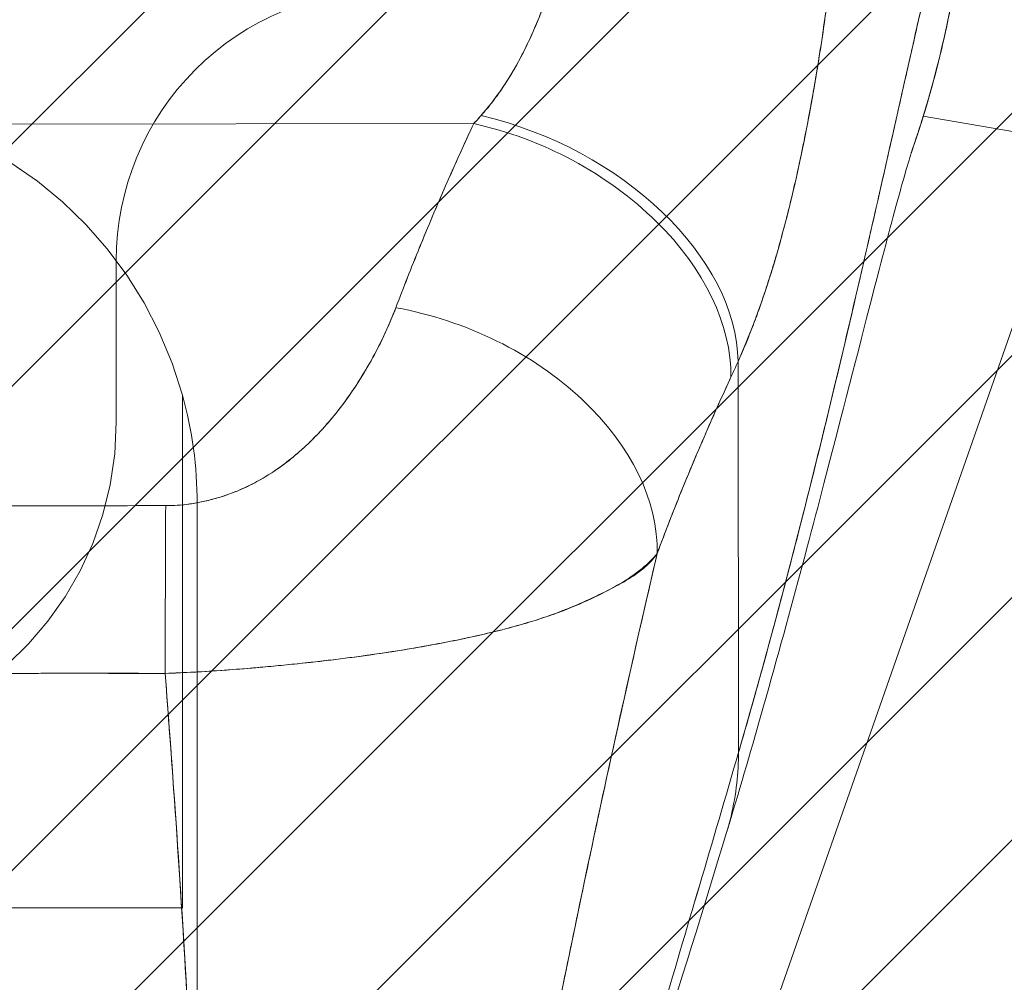
# Model space of a CAD drawing. Units: inches. Extents: x 15 to 199, y 7 to 118.
# Drawn here: x 74 to 74, y 79 to 80 of the extents above; entities that cross this region are included whole.
import ezdxf

# ---------------------------------------------------------------- set-up
doc = ezdxf.new("R2010")
doc.units = ezdxf.units.IN
doc.header["$LTSCALE"] = 12
doc.header["$MEASUREMENT"] = 0
doc.linetypes.add('DASHED', pattern=[0.2067, 0.1654, -0.0413])
for name, color, linetype, lineweight in [('Hatch (ANSI)', 7, 'Continuous', 5), ('Hidden (ANSI)', 7, 'DASHED', 5), ('Visible (ANSI)', 7, 'Continuous', 5)]:
    doc.layers.add(name, color=color, linetype=linetype, lineweight=lineweight)

msp = doc.modelspace()

# ---------------------------------------------------------------- hatches: boundary and pattern name
at = {"layer": 'Hatch (ANSI)', "true_color": 0x0000ff}
h = msp.add_hatch(dxfattribs=at)
h.set_pattern_fill('ANSI31', color=5, style=0)
h.paths.add_polyline_path([(72.36046, 91.22902), (72.36046, 69.44752), (60.71762, 69.44752), (60.71762, 91.22902)], flags=0)
h.paths.add_polyline_path([(75.61046, 92.21327), (75.61046, 68.46327), (59.73546, 68.46327), (59.73546, 92.21327)])

# ---------------------------------------------------------------- linework, layer by layer
at = {"layer": 'Hidden (ANSI)'}
for p, q in [((73.72163, 79.74777), (73.72163, 79.62966)), ((73.77, 79.64934), (73.77, 79.27533)), ((73.78069, 79.5706), (73.78069, 78.48793)), ((73.77, 79.27533), (73.20083, 79.27533))]:
    msp.add_line(p, q, dxfattribs=at)
for centre, radius, start, end in [((73.91848, 79.74777), 0.19685, 89.99999, 179.99999), ((73.48541, 79.5706), 0.29528, 15.46601, 164.53396), ((73.48541, 79.5706), 0.29528, 359.99999, 15.466), ((73.48541, 79.62966), 0.23622, 187.18834, 359.99999)]:
    msp.add_arc(centre, radius, start, end, dxfattribs=at)
at = {"layer": 'Visible (ANSI)'}
for p, q in [((74.31043, 79.85303), (74.42266, 79.83396)), ((74.42266, 79.83396), (74.31043, 79.85303)), ((72.98972, 79.84636), (73.98246, 79.84762)), ((73.98246, 79.84762), (72.98972, 79.84636)), ((73.67841, 79.84724), (73.67841, 79.84724)), ((74.42266, 79.83396), (73.94228, 78.46143)), ((74.17565, 79.38866), (74.17529, 79.67392)), ((74.17529, 79.67392), (74.17565, 79.38866)), ((73.88044, 79.63444), (73.88045, 79.63445)), ((73.8604, 79.61285), (73.8604, 79.61285)), ((73.84074, 79.59666), (73.84074, 79.5967)), ((73.84074, 79.5967), (73.84074, 79.59666))]:
    msp.add_line(p, q, dxfattribs=at)
for centre, major_axis, ratio, start_param, end_param in [((74.01788, 80.02946), (0.13713, 0.2392), 0.280637, 4.023048, 4.058761), ((74.01771, 80.02958), (0.13704, 0.2393), 0.281198, 4.022914, 4.058622), ((73.98796, 79.71657), (0.17957, -0.08064), 0.661582, 0.294792, 1.860531), ((73.98796, 79.71657), (0.17957, -0.08064), 0.661582, 0.294793, 1.860531), ((73.98264, 79.70491), (0.1786, -0.08277), 0.690457, 0.302725, 1.881447), ((73.98264, 79.70491), (0.1786, -0.08277), 0.690457, 0.302725, 1.881446), ((73.92584, 79.57056), (0.18411, -0.06967), 0.701391, 0.242235, 1.831183), ((73.92584, 79.57056), (0.18411, -0.06967), 0.701391, 0.242235, 1.831183), ((74.206, 79.96381), (0.11839, 0.41205), 0.158708, 3.939526, 3.978632), ((74.20601, 79.96375), (-0.11838, -0.41197), 0.158692, 0.797928, 0.837041), ((73.7579, 79.42613), (0.00032, 0.19685), 0.003076, 0.759767, 1.467632), ((73.7579, 79.42613), (-0.00032, -0.19685), 0.003076, 3.90136, 4.609224)]:
    msp.add_ellipse(centre, major_axis=major_axis, ratio=ratio, start_param=start_param, end_param=end_param, dxfattribs=at)
for points, knots in [([(74.17565, 79.38866), (74.18489, 79.42036), (74.19385, 79.45255), (74.20255, 79.48497), (74.21125, 79.5174), (74.21967, 79.55008), (74.22782, 79.58269), (74.23598, 79.6153), (74.24386, 79.64786), (74.25147, 79.68002), (74.25907, 79.71218), (74.26641, 79.74394), (74.27348, 79.77492), (74.28054, 79.8059), (74.28734, 79.8361), (74.29386, 79.86509), (74.30039, 79.89409), (74.30664, 79.92188), (74.31262, 79.948), (74.3186, 79.97412), (74.32432, 79.99857), (74.32976, 80.02086), (74.3352, 80.04315), (74.34038, 80.06328), (74.34528, 80.08073)], [0, 0, 0, 0, 0.124948, 0.124948, 0.124948, 0.249955, 0.249955, 0.249955, 0.374963, 0.374963, 0.374963, 0.49997, 0.49997, 0.49997, 0.624978, 0.624978, 0.624978, 0.749985, 0.749985, 0.749985, 0.874993, 0.874993, 0.874993, 1, 1, 1, 1]), ([(74.34528, 80.08073), (74.34387, 80.0757), (74.34243, 80.07044), (74.34097, 80.06497), (74.33837, 80.05523), (74.3357, 80.04481), (74.33295, 80.0338), (74.33021, 80.0228), (74.32739, 80.01119), (74.32451, 79.99905), (74.32162, 79.98691), (74.31867, 79.97425), (74.31564, 79.96112), (74.31261, 79.94799), (74.30951, 79.93439), (74.30634, 79.9204), (74.30316, 79.90641), (74.29992, 79.89202), (74.29661, 79.8773), (74.29329, 79.86257), (74.28991, 79.84751), (74.28645, 79.83217), (74.28299, 79.81684), (74.27946, 79.80122), (74.27586, 79.78539), (74.27226, 79.76956), (74.26859, 79.75351), (74.26484, 79.73729), (74.2611, 79.72107), (74.25728, 79.70469), (74.2534, 79.6882), (74.24951, 79.6717), (74.24555, 79.65509), (74.24152, 79.63842), (74.23749, 79.62174), (74.23338, 79.605), (74.22921, 79.58824), (74.22503, 79.57148), (74.22079, 79.5547), (74.21647, 79.53793), (74.21215, 79.52117), (74.20776, 79.50443), (74.20329, 79.48775), (74.19883, 79.47107), (74.1943, 79.45445), (74.18969, 79.43792), (74.18508, 79.42139), (74.1804, 79.40496), (74.17565, 79.38866)], [0, 0, 0, 0, 0.036069, 0.036069, 0.036069, 0.100331, 0.100331, 0.100331, 0.164593, 0.164593, 0.164593, 0.228855, 0.228855, 0.228855, 0.293118, 0.293118, 0.293118, 0.35738, 0.35738, 0.35738, 0.421642, 0.421642, 0.421642, 0.485904, 0.485904, 0.485904, 0.550166, 0.550166, 0.550166, 0.614429, 0.614429, 0.614429, 0.678691, 0.678691, 0.678691, 0.742953, 0.742953, 0.742953, 0.807215, 0.807215, 0.807215, 0.871477, 0.871477, 0.871477, 0.93574, 0.93574, 0.93574, 1, 1, 1, 1]), ([(74.30149, 79.82572), (74.30531, 79.83673), (74.3089, 79.84783), (74.31223, 79.85901), (74.31541, 79.86966), (74.31837, 79.88038), (74.3211, 79.89117), (74.32364, 79.9012), (74.32598, 79.91129), (74.32813, 79.92142), (74.3297, 79.92883), (74.33116, 79.93627), (74.33252, 79.94373), (74.33302, 79.94653), (74.33352, 79.94932), (74.33399, 79.95212), (74.33578, 79.96258), (74.33735, 79.97307), (74.33871, 79.9836), (74.3401, 79.99437), (74.34128, 80.00518), (74.34223, 80.01601), (74.3432, 80.02707), (74.34395, 80.03816), (74.34446, 80.04927), (74.34494, 80.05975), (74.34522, 80.07024), (74.34528, 80.08073)], [0.7899972, 0.7899972, 0.7899972, 0.7899972, 0.8183588, 0.8183588, 0.8183588, 0.845378, 0.845378, 0.845378, 0.870503, 0.870503, 0.870503, 0.8888889, 0.8888889, 0.8888889, 0.8957748, 0.8957748, 0.8957748, 0.9214813, 0.9214813, 0.9214813, 0.9477805, 0.9477805, 0.9477805, 0.9746573, 0.9746573, 0.9746573, 1, 1, 1, 1]), ([(74.34528, 80.08073), (74.34516, 80.06205), (74.34435, 80.04156), (74.34258, 80.02012), (74.3415, 80.0071), (74.34007, 79.99374), (74.33826, 79.98021), (74.33693, 79.97026), (74.3354, 79.96022), (74.33364, 79.95006), (74.32933, 79.92522), (74.32371, 79.89973), (74.31631, 79.87313), (74.31585, 79.87149), (74.31539, 79.86986), (74.31492, 79.86822), (74.31095, 79.8543), (74.30648, 79.84009), (74.30149, 79.82571)], [0, 0, 0, 0, 0.0478542, 0.0478542, 0.0478542, 0.0769231, 0.0769231, 0.0769231, 0.0983166, 0.0983166, 0.0983166, 0.1506385, 0.1506385, 0.1506385, 0.1538462, 0.1538462, 0.1538462, 0.1810739, 0.1810739, 0.1810739, 0.1810739]), ([(73.98778, 79.85346), (73.99813, 79.86533), (74.00735, 79.87872), (74.01533, 79.89337), (74.02331, 79.90802), (74.03006, 79.92394), (74.03587, 79.94033), (74.04168, 79.95672), (74.04657, 79.97357), (74.05041, 79.99043)], [0, 0, 0, 0, 0.333333, 0.333333, 0.333333, 0.666667, 0.666667, 0.666667, 1, 1, 1, 1]), ([(73.98778, 79.85346), (73.98962, 79.85549), (73.99141, 79.85759), (73.99317, 79.85976), (73.99532, 79.8624), (73.99742, 79.86514), (73.99947, 79.86796), (74.00166, 79.87098), (74.00379, 79.8741), (74.00586, 79.87731), (74.00812, 79.88083), (74.01032, 79.88446), (74.01245, 79.88818), (74.01481, 79.89233), (74.0171, 79.89661), (74.01929, 79.90099), (74.02176, 79.90592), (74.02413, 79.911), (74.02639, 79.91619), (74.02894, 79.92206), (74.03136, 79.92808), (74.03365, 79.93423), (74.03625, 79.94118), (74.03867, 79.9483), (74.04093, 79.95552), (74.04348, 79.96367), (74.04581, 79.97197), (74.04794, 79.98032), (74.0488, 79.98368), (74.04962, 79.98705), (74.05041, 79.99043)], [0, 0, 0, 0, 0.060949, 0.060949, 0.060949, 0.135639, 0.135639, 0.135639, 0.215708, 0.215708, 0.215708, 0.303486, 0.303486, 0.303486, 0.401292, 0.401292, 0.401292, 0.511372, 0.511372, 0.511372, 0.635855, 0.635855, 0.635855, 0.776826, 0.776826, 0.776826, 0.936006, 0.936006, 0.936006, 1, 1, 1, 1]), ([(74.17529, 79.67392), (74.17877, 79.68172), (74.18206, 79.68968), (74.18517, 79.69771), (74.18705, 79.70256), (74.18887, 79.70744), (74.19061, 79.71233), (74.19333, 79.71992), (74.19589, 79.72755), (74.1983, 79.73517), (74.19933, 79.73842), (74.20033, 79.74166), (74.2013, 79.7449), (74.20264, 79.74936), (74.20393, 79.75381), (74.20518, 79.75825), (74.20881, 79.77112), (74.21206, 79.78387), (74.21504, 79.79642), (74.21646, 79.80243), (74.21782, 79.8084), (74.21912, 79.81432), (74.22216, 79.82813), (74.22488, 79.84171), (74.22738, 79.85511), (74.22924, 79.86508), (74.23097, 79.87496), (74.2326, 79.88479), (74.2341, 79.89382), (74.23551, 79.9028), (74.23686, 79.91177), (74.23782, 79.9182), (74.23875, 79.92463), (74.23964, 79.93106), (74.24135, 79.94334), (74.24293, 79.9556), (74.24437, 79.96786)], [0, 0, 0, 0, 0.078629, 0.078629, 0.078629, 0.12616, 0.12616, 0.12616, 0.2, 0.2, 0.2, 0.231421, 0.231421, 0.231421, 0.274676, 0.274676, 0.274676, 0.4, 0.4, 0.4, 0.460013, 0.460013, 0.460013, 0.6, 0.6, 0.6, 0.704237, 0.704237, 0.704237, 0.8, 0.8, 0.8, 0.868687, 0.868687, 0.868687, 1, 1, 1, 1]), ([(74.24437, 79.96786), (74.24354, 79.9609), (74.24267, 79.95392), (74.24176, 79.94694), (74.23953, 79.92976), (74.23706, 79.91252), (74.23433, 79.89537), (74.23407, 79.89379), (74.23382, 79.8922), (74.23356, 79.89062), (74.23139, 79.87725), (74.22907, 79.86395), (74.22657, 79.85076), (74.22426, 79.83861), (74.22181, 79.82656), (74.21919, 79.81465), (74.21905, 79.81397), (74.2189, 79.81329), (74.21875, 79.81262), (74.21632, 79.80167), (74.21376, 79.79084), (74.21103, 79.78013), (74.20865, 79.77079), (74.20615, 79.76154), (74.2035, 79.75238), (74.20249, 79.7489), (74.20146, 79.74544), (74.20041, 79.74199), (74.19903, 79.73745), (74.19761, 79.73293), (74.19615, 79.72845), (74.19384, 79.72137), (74.19143, 79.71437), (74.18891, 79.70746), (74.18659, 79.70111), (74.18417, 79.69484), (74.18164, 79.68866), (74.1796, 79.68369), (74.17748, 79.67877), (74.17529, 79.67392)], [0, 0, 0, 0, 0.067817, 0.067817, 0.067817, 0.234588, 0.234588, 0.234588, 0.25, 0.25, 0.25, 0.380149, 0.380149, 0.380149, 0.5, 0.5, 0.5, 0.506838, 0.506838, 0.506838, 0.617148, 0.617148, 0.617148, 0.713405, 0.713405, 0.713405, 0.75, 0.75, 0.75, 0.798131, 0.798131, 0.798131, 0.874043, 0.874043, 0.874043, 0.943786, 0.943786, 0.943786, 1, 1, 1, 1]), ([(73.92566, 79.71328), (73.93119, 79.72784), (73.93695, 79.74255), (73.94299, 79.75736), (73.94377, 79.75926), (73.94455, 79.76116), (73.94533, 79.76307), (73.95066, 79.77601), (73.9562, 79.78903), (73.96194, 79.80215), (73.96322, 79.80507), (73.9645, 79.80799), (73.9658, 79.81092), (73.97118, 79.82308), (73.97674, 79.83533), (73.98246, 79.84762)], [0, 0, 0, 0, 0.333333, 0.333333, 0.333333, 0.376093, 0.376093, 0.376093, 0.666667, 0.666667, 0.666667, 0.731304, 0.731304, 0.731304, 1, 1, 1, 1]), ([(73.92566, 79.71328), (73.93116, 79.72784), (73.93694, 79.74253), (73.94298, 79.75734), (73.94903, 79.77214), (73.95535, 79.78707), (73.96193, 79.80212), (73.96851, 79.81717), (73.97535, 79.83234), (73.98246, 79.84762)], [0, 0, 0, 0, 0.333333, 0.333333, 0.333333, 0.666667, 0.666667, 0.666667, 1, 1, 1, 1]), ([(74.30172, 79.82645), (74.30172, 79.82645), (74.30148, 79.82571), (74.3, 79.8209), (74.29775, 79.81334), (74.29062, 79.78788), (74.28488, 79.76645), (74.26907, 79.70575), (74.25796, 79.66203), (74.23017, 79.55471), (74.21242, 79.48737), (74.18412, 79.38797), (74.17576, 79.35934), (74.16696, 79.33026)], [0.113117, 0.113117, 0.113117, 0.113117, 0.210997, 0.210997, 0.465269, 0.465269, 0.84628, 0.84628, 1.372791, 1.372791, 1.994883, 1.994883, 2.236761, 2.236761, 2.236761, 2.236761]), ([(73.75772, 79.56885), (73.76051, 79.56884), (73.76334, 79.56894), (73.76618, 79.56913), (73.7692, 79.56933), (73.77223, 79.56965), (73.77528, 79.57007), (73.77853, 79.57052), (73.78179, 79.5711), (73.78503, 79.5718), (73.78853, 79.57254), (73.79201, 79.57343), (73.79543, 79.57444), (73.79916, 79.57554), (73.80283, 79.57679), (73.80645, 79.57817), (73.80941, 79.57931), (73.81234, 79.58054), (73.81523, 79.58186), (73.81618, 79.58229), (73.81713, 79.58273), (73.81807, 79.58319), (73.82224, 79.5852), (73.8263, 79.58741), (73.83024, 79.58977), (73.83457, 79.59237), (73.83875, 79.59517), (73.84279, 79.59814), (73.84723, 79.6014), (73.85151, 79.60486), (73.85564, 79.60851), (73.85823, 79.6108), (73.86076, 79.61315), (73.86324, 79.61557), (73.86509, 79.61737), (73.8669, 79.61921), (73.86867, 79.62107), (73.87327, 79.6259), (73.87765, 79.63094), (73.88183, 79.63615), (73.88645, 79.64192), (73.89082, 79.6479), (73.89495, 79.65404), (73.89944, 79.66071), (73.90364, 79.66758), (73.90753, 79.67455), (73.91138, 79.68142), (73.91492, 79.68838), (73.91815, 79.69538), (73.92089, 79.70134), (73.92341, 79.70734), (73.92566, 79.71328)], [0, 0, 0, 0, 0.036619, 0.036619, 0.036619, 0.07542, 0.07542, 0.07542, 0.116832, 0.116832, 0.116832, 0.161518, 0.161518, 0.161518, 0.2101, 0.2101, 0.2101, 0.25, 0.25, 0.25, 0.263174, 0.263174, 0.263174, 0.321517, 0.321517, 0.321517, 0.385689, 0.385689, 0.385689, 0.455959, 0.455959, 0.455959, 0.5, 0.5, 0.5, 0.532725, 0.532725, 0.532725, 0.617421, 0.617421, 0.617421, 0.711301, 0.711301, 0.711301, 0.813465, 0.813465, 0.813465, 0.914177, 0.914177, 0.914177, 1, 1, 1, 1]), ([(73.75772, 79.56885), (73.76658, 79.56875), (73.77559, 79.56972), (73.78493, 79.57174), (73.79427, 79.57376), (73.80394, 79.57683), (73.81339, 79.58102), (73.82284, 79.58521), (73.83206, 79.59052), (73.8409, 79.59681), (73.84973, 79.6031), (73.85817, 79.61037), (73.86616, 79.61848), (73.87416, 79.6266), (73.8817, 79.63556), (73.88883, 79.6453), (73.89595, 79.65504), (73.90266, 79.66555), (73.90882, 79.67687), (73.91497, 79.68819), (73.92057, 79.70034), (73.92566, 79.71328)], [0, 0, 0, 0, 0.142857, 0.142857, 0.142857, 0.285714, 0.285714, 0.285714, 0.428571, 0.428571, 0.428571, 0.571429, 0.571429, 0.571429, 0.714286, 0.714286, 0.714286, 0.857143, 0.857143, 0.857143, 1, 1, 1, 1]), ([(74.1163, 79.5339), (74.12202, 79.54936), (74.12785, 79.56429), (74.13379, 79.57893), (74.13731, 79.58762), (74.14087, 79.59622), (74.14445, 79.60469), (74.14459, 79.60502), (74.14472, 79.60534), (74.14486, 79.60566), (74.14718, 79.61113), (74.1495, 79.61654), (74.15183, 79.62189), (74.15791, 79.63585), (74.16404, 79.64941), (74.17016, 79.66267)], [0, 0, 0, 0, 0.333333, 0.333333, 0.333333, 0.531303, 0.531303, 0.531303, 0.538863, 0.538863, 0.538863, 0.666667, 0.666667, 0.666667, 1, 1, 1, 1]), ([(74.17016, 79.66267), (74.16473, 79.65093), (74.15942, 79.63918), (74.15425, 79.62741), (74.14756, 79.61219), (74.1411, 79.59693), (74.13487, 79.5816), (74.12844, 79.56577), (74.12225, 79.54987), (74.1163, 79.5339)], [0, 0, 0, 0, 0.2755, 0.2755, 0.2755, 0.631774, 0.631774, 0.631774, 1, 1, 1, 1]), ([(73.21517, 79.56816), (73.2749, 79.56823), (73.33483, 79.56831), (73.39541, 79.56839), (73.45599, 79.56847), (73.51722, 79.56854), (73.57775, 79.56862), (73.63829, 79.5687), (73.69812, 79.56877), (73.75772, 79.56885)], [0, 0, 0, 0, 0.333333, 0.333333, 0.333333, 0.666667, 0.666667, 0.666667, 1, 1, 1, 1]), ([(74.1163, 79.5339), (74.11322, 79.53009), (74.10957, 79.5265), (74.10536, 79.52304), (74.10036, 79.51894), (74.09459, 79.51502), (74.08802, 79.51117), (74.08696, 79.51055), (74.08588, 79.50992), (74.08478, 79.5093), (74.07893, 79.50601), (74.07249, 79.50276), (74.06556, 79.49962), (74.05772, 79.49607), (74.04924, 79.49265), (74.04035, 79.48948), (74.0387, 79.4889), (74.03704, 79.48832), (74.03537, 79.48776), (74.02828, 79.48536), (74.02096, 79.48313), (74.01344, 79.48104), (74.00439, 79.47852), (73.99504, 79.4762), (73.98541, 79.47402), (73.98189, 79.47323), (73.97833, 79.47245), (73.97474, 79.47169), (73.96885, 79.47045), (73.96287, 79.46926), (73.95679, 79.46811), (73.94746, 79.46634), (73.93792, 79.46468), (73.9282, 79.46312), (73.92098, 79.46196), (73.91366, 79.46085), (73.90625, 79.45981), (73.90425, 79.45953), (73.90225, 79.45925), (73.90025, 79.45898), (73.89138, 79.45777), (73.88239, 79.45663), (73.87332, 79.45558), (73.86484, 79.45459), (73.85629, 79.45367), (73.84769, 79.45281), (73.84266, 79.45231), (73.83761, 79.45183), (73.83255, 79.45137), (73.82951, 79.45109), (73.82647, 79.45082), (73.82342, 79.45056), (73.81576, 79.4499), (73.80808, 79.44929), (73.8004, 79.44874), (73.79306, 79.44822), (73.78572, 79.44775), (73.77839, 79.44736), (73.77135, 79.44697), (73.76432, 79.44666), (73.75733, 79.4464)], [0, 0, 0, 0, 0.070099, 0.070099, 0.070099, 0.153227, 0.153227, 0.153227, 0.166667, 0.166667, 0.166667, 0.237919, 0.237919, 0.237919, 0.318443, 0.318443, 0.318443, 0.333333, 0.333333, 0.333333, 0.396446, 0.396446, 0.396446, 0.472282, 0.472282, 0.472282, 0.5, 0.5, 0.5, 0.545332, 0.545332, 0.545332, 0.61493, 0.61493, 0.61493, 0.666667, 0.666667, 0.666667, 0.680579, 0.680579, 0.680579, 0.742113, 0.742113, 0.742113, 0.799672, 0.799672, 0.799672, 0.833333, 0.833333, 0.833333, 0.853588, 0.853588, 0.853588, 0.904523, 0.904523, 0.904523, 0.953187, 0.953187, 0.953187, 1, 1, 1, 1]), ([(73.75733, 79.4464), (73.76726, 79.44675), (73.77725, 79.44725), (73.78725, 79.44786), (73.79733, 79.44848), (73.80743, 79.44922), (73.81751, 79.45006), (73.82245, 79.45047), (73.82739, 79.4509), (73.83232, 79.45135), (73.83753, 79.45183), (73.84274, 79.45233), (73.84793, 79.45284), (73.85306, 79.45336), (73.85818, 79.4539), (73.86328, 79.45445), (73.86829, 79.455), (73.87328, 79.45557), (73.87824, 79.45617), (73.88756, 79.45728), (73.89679, 79.45847), (73.90589, 79.45976), (73.90665, 79.45986), (73.90741, 79.45997), (73.90817, 79.46008), (73.91809, 79.4615), (73.92785, 79.46302), (73.93743, 79.46465), (73.94706, 79.46628), (73.9565, 79.46802), (73.96572, 79.46985), (73.96863, 79.47043), (73.97152, 79.47102), (73.97438, 79.47162), (73.9806, 79.47292), (73.9867, 79.47426), (73.99269, 79.47567), (74.00139, 79.47771), (74.00984, 79.47989), (74.01802, 79.48227), (74.01904, 79.48256), (74.02005, 79.48286), (74.02106, 79.48316), (74.02584, 79.48459), (74.03053, 79.48609), (74.03512, 79.48768), (74.03723, 79.4884), (74.03931, 79.48915), (74.04137, 79.48991), (74.04871, 79.49262), (74.05574, 79.49553), (74.06239, 79.49848), (74.06885, 79.50135), (74.07494, 79.50426), (74.08057, 79.50712), (74.0819, 79.5078), (74.0832, 79.50847), (74.08447, 79.50914), (74.08453, 79.50917), (74.0846, 79.5092), (74.08466, 79.50923), (74.08855, 79.51128), (74.09219, 79.51329), (74.09556, 79.51536), (74.09994, 79.51805), (74.10387, 79.52082), (74.10735, 79.52389), (74.11073, 79.52687), (74.11369, 79.53013), (74.1163, 79.5339)], [0, 0, 0, 0, 0.066599, 0.066599, 0.066599, 0.13375, 0.13375, 0.13375, 0.166667, 0.166667, 0.166667, 0.201474, 0.201474, 0.201474, 0.235929, 0.235929, 0.235929, 0.269758, 0.269758, 0.269758, 0.333333, 0.333333, 0.333333, 0.338645, 0.338645, 0.338645, 0.408129, 0.408129, 0.408129, 0.47796, 0.47796, 0.47796, 0.5, 0.5, 0.5, 0.547804, 0.547804, 0.547804, 0.617158, 0.617158, 0.617158, 0.625768, 0.625768, 0.625768, 0.666667, 0.666667, 0.666667, 0.685425, 0.685425, 0.685425, 0.752265, 0.752265, 0.752265, 0.817289, 0.817289, 0.817289, 0.832593, 0.832593, 0.832593, 0.833333, 0.833333, 0.833333, 0.880153, 0.880153, 0.880153, 0.940933, 0.940933, 0.940933, 1, 1, 1, 1]), ([(73.97948, 78.8584), (73.98576, 78.8938), (73.99221, 78.92966), (73.99884, 78.96587), (74.00548, 79.00207), (74.01229, 79.03862), (74.01933, 79.07543), (74.02636, 79.11225), (74.03361, 79.14933), (74.0411, 79.18668), (74.04859, 79.22403), (74.05632, 79.26164), (74.06432, 79.29956), (74.07233, 79.33749), (74.0806, 79.37573), (74.08917, 79.41439), (74.09775, 79.45306), (74.10662, 79.49216), (74.11582, 79.53183), (74.11598, 79.53252), (74.11614, 79.53321), (74.1163, 79.5339)], [0, 0, 0, 0, 0.166185, 0.166185, 0.166185, 0.332369, 0.332369, 0.332369, 0.498554, 0.498554, 0.498554, 0.664739, 0.664739, 0.664739, 0.830923, 0.830923, 0.830923, 0.997108, 0.997108, 0.997108, 1, 1, 1, 1]), ([(74.1163, 79.5339), (74.10937, 79.50404), (74.10263, 79.47452), (74.09606, 79.44525), (74.08949, 79.41599), (74.08309, 79.38699), (74.07686, 79.3582), (74.07063, 79.32941), (74.06455, 79.30082), (74.05863, 79.27241), (74.05271, 79.24399), (74.04693, 79.21575), (74.04129, 79.18766), (74.03566, 79.15956), (74.03016, 79.13162), (74.02478, 79.10382), (74.01941, 79.07602), (74.01416, 79.04838), (74.00902, 79.0209), (74.00389, 78.99342), (73.99887, 78.96611), (73.99395, 78.93901), (73.98903, 78.91192), (73.98421, 78.88502), (73.97948, 78.8584)], [0, 0, 0, 0, 0.125, 0.125, 0.125, 0.25, 0.25, 0.25, 0.375, 0.375, 0.375, 0.5, 0.5, 0.5, 0.625, 0.625, 0.625, 0.75, 0.75, 0.75, 0.875, 0.875, 0.875, 1, 1, 1, 1]), ([(73.21587, 79.44571), (73.24179, 79.44588), (73.26771, 79.44596), (73.29378, 79.44599), (73.31937, 79.44601), (73.3451, 79.446), (73.37112, 79.44598), (73.37873, 79.44598), (73.38637, 79.44598), (73.39403, 79.44597), (73.41194, 79.44597), (73.43001, 79.44597), (73.44814, 79.44597), (73.47372, 79.44598), (73.49944, 79.44602), (73.52506, 79.44607), (73.54268, 79.44611), (73.56026, 79.44616), (73.57771, 79.44621), (73.58586, 79.44623), (73.59398, 79.44625), (73.60208, 79.44628), (73.62805, 79.44636), (73.65379, 79.44644), (73.67942, 79.44648), (73.70544, 79.44652), (73.73136, 79.44651), (73.75733, 79.4464)], [0, 0, 0, 0, 0.146953, 0.146953, 0.146953, 0.291147, 0.291147, 0.291147, 0.333333, 0.333333, 0.333333, 0.431915, 0.431915, 0.431915, 0.570999, 0.570999, 0.570999, 0.666667, 0.666667, 0.666667, 0.711352, 0.711352, 0.711352, 0.854594, 0.854594, 0.854594, 1, 1, 1, 1]), ([(73.75733, 79.4464), (73.7134, 79.44649), (73.66934, 79.44647), (73.62516, 79.44643), (73.57902, 79.44638), (73.53275, 79.44631), (73.48648, 79.44628), (73.44023, 79.44626), (73.39398, 79.44628), (73.34785, 79.4462), (73.33355, 79.44617), (73.31926, 79.44613), (73.30498, 79.44608), (73.27521, 79.44597), (73.2455, 79.44585), (73.21587, 79.44571)], [0, 0, 0, 0, 0.24471, 0.24471, 0.24471, 0.500303, 0.500303, 0.500303, 0.755735, 0.755735, 0.755735, 0.834924, 0.834924, 0.834924, 1, 1, 1, 1]), ([(73.78252, 78.93946), (73.78233, 78.97086), (73.78173, 79.00327), (73.78077, 79.03653), (73.77982, 79.06978), (73.77851, 79.10388), (73.7769, 79.13868), (73.7753, 79.17347), (73.77339, 79.20895), (73.77123, 79.24498), (73.76908, 79.28101), (73.76668, 79.31759), (73.76408, 79.35457), (73.76195, 79.38493), (73.75969, 79.41556), (73.75733, 79.4464)], [0, 0, 0, 0, 0.207436, 0.207436, 0.207436, 0.414872, 0.414872, 0.414872, 0.622309, 0.622309, 0.622309, 0.829745, 0.829745, 0.829745, 1, 1, 1, 1]), ([(73.75733, 79.4464), (73.76079, 79.40122), (73.76403, 79.35649), (73.76697, 79.31242), (73.76991, 79.26821), (73.77254, 79.22467), (73.77477, 79.18205), (73.77699, 79.13943), (73.77881, 79.09772), (73.78014, 79.0572), (73.78146, 79.01667), (73.78229, 78.97733), (73.78252, 78.93946)], [0, 0, 0, 0, 0.249407, 0.249407, 0.249407, 0.499604, 0.499604, 0.499604, 0.749802, 0.749802, 0.749802, 1, 1, 1, 1]), ([(73.97972, 78.66327), (73.98464, 78.69023), (73.99021, 78.71754), (73.99634, 78.74529), (74.00247, 78.77304), (74.00916, 78.80122), (74.01631, 78.82987), (74.02346, 78.85853), (74.03108, 78.88765), (74.03908, 78.91725), (74.04707, 78.94685), (74.05545, 78.97692), (74.0641, 79.00742), (74.07275, 79.03793), (74.08169, 79.06886), (74.09082, 79.10017), (74.09995, 79.13147), (74.10927, 79.16313), (74.11868, 79.19506), (74.1281, 79.22698), (74.13762, 79.25917), (74.14715, 79.29149), (74.15667, 79.32379), (74.1662, 79.35624), (74.17565, 79.38866)], [0, 0, 0, 0, 0.125006, 0.125006, 0.125006, 0.250011, 0.250011, 0.250011, 0.375017, 0.375017, 0.375017, 0.500022, 0.500022, 0.500022, 0.625028, 0.625028, 0.625028, 0.750033, 0.750033, 0.750033, 0.875039, 0.875039, 0.875039, 1, 1, 1, 1]), ([(74.17565, 79.38866), (74.1662, 79.35623), (74.15667, 79.32378), (74.14714, 79.29146), (74.13761, 79.25914), (74.1281, 79.22695), (74.11868, 79.19503), (74.10926, 79.16311), (74.09994, 79.13144), (74.09081, 79.10014), (74.08168, 79.06885), (74.07275, 79.03791), (74.06409, 79.00741), (74.05544, 78.97691), (74.04707, 78.94684), (74.03908, 78.91724), (74.03108, 78.88764), (74.02346, 78.85852), (74.01631, 78.82986), (74.00915, 78.80121), (74.00247, 78.77303), (73.99634, 78.74528), (73.99021, 78.71754), (73.98464, 78.69023), (73.97972, 78.66327)], [0, 0, 0, 0, 0.124999, 0.124999, 0.124999, 0.25, 0.25, 0.25, 0.375, 0.375, 0.375, 0.5, 0.5, 0.5, 0.625, 0.625, 0.625, 0.75, 0.75, 0.75, 0.875, 0.875, 0.875, 1, 1, 1, 1]), ([(74.16696, 79.33026), (74.16744, 79.33182), (74.16789, 79.33338), (74.16832, 79.33494), (74.16898, 79.33733), (74.1696, 79.33972), (74.17017, 79.34213), (74.17208, 79.35011), (74.17348, 79.35818), (74.17439, 79.36618), (74.17525, 79.37377), (74.17566, 79.38131), (74.17565, 79.38866)], [0.8187248, 0.8187248, 0.8187248, 0.8187248, 0.8333333, 0.8333333, 0.8333333, 0.855634, 0.855634, 0.855634, 0.9296838, 0.9296838, 0.9296838, 1, 1, 1, 1]), ([(74.17565, 79.38866), (74.17566, 79.38131), (74.17525, 79.37377), (74.17439, 79.36618), (74.17349, 79.35818), (74.17208, 79.35012), (74.17017, 79.34213), (74.1696, 79.33974), (74.16899, 79.33736), (74.16834, 79.33499), (74.1679, 79.33341), (74.16744, 79.33183), (74.16696, 79.33026)], [0, 0, 0, 0, 0.0704243, 0.0704243, 0.0704243, 0.1445341, 0.1445341, 0.1445341, 0.1666667, 0.1666667, 0.1666667, 0.1814407, 0.1814407, 0.1814407, 0.1814407])]:
    msp.add_open_spline(points, degree=3, knots=knots, dxfattribs=at)
for points in [[(74.34533, 80.08073), (74.34476, 79.99449), (74.3298, 79.9072), (74.30149, 79.82571)], [(74.16696, 79.33026), (74.10012, 79.10919), (74.02037, 78.88313), (73.97939, 78.65952)]]:
    msp.add_open_spline(points, degree=3, dxfattribs=at)

doc.saveas('drawing.dxf')
